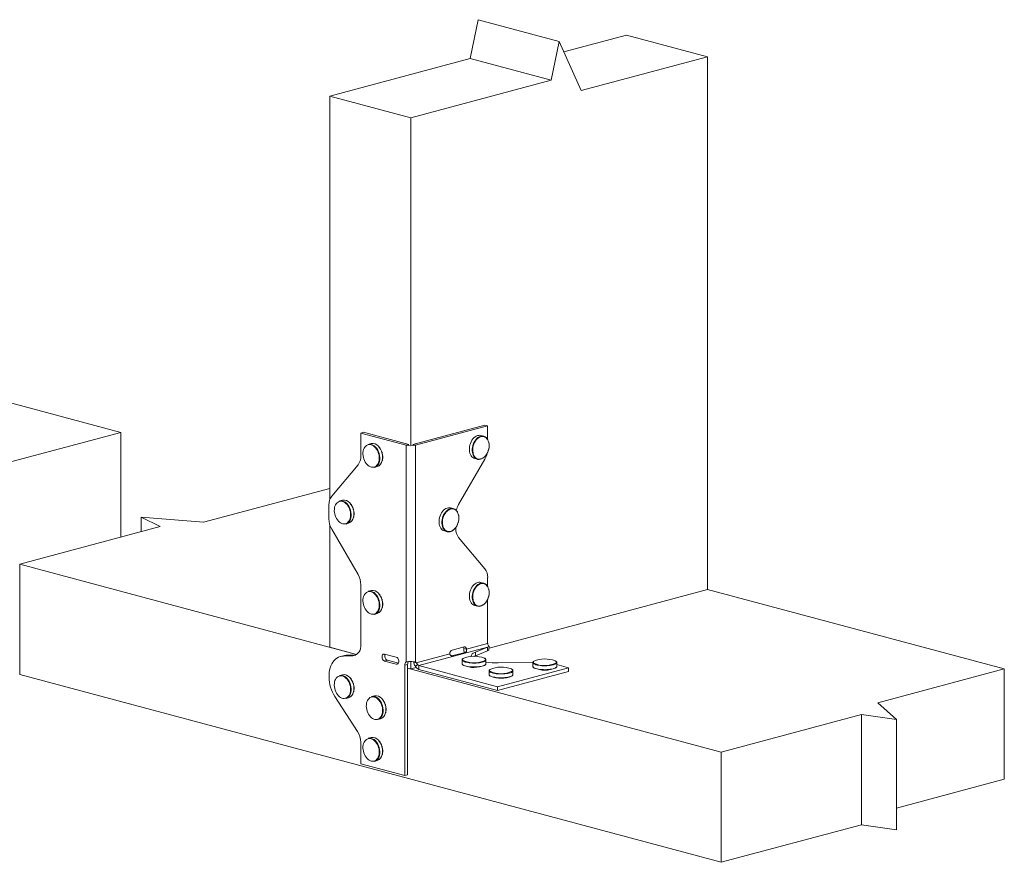
# Model space of a CAD drawing. Units: inches. Extents: x 0.67 to 8.2, y 3.06 to 6.34.
# Drawn here: x 5.62 to 8.2, y 3.5 to 5.71 of the extents above; entities that cross this region are included whole.
import ezdxf

# ---------------------------------------------------------------- set-up
doc = ezdxf.new("R2010")
doc.units = ezdxf.units.IN
doc.header["$MEASUREMENT"] = 0

msp = doc.modelspace()

# ---------------------------------------------------------------- linework, layer by layer
at = {"color": 7, "linetype": 'Continuous', "lineweight": 15}
for p, q in [((6.8013, 5.6109), (6.8223, 5.7129)), ((6.8223, 5.7129), (7.0344, 5.6561)), ((7.0134, 5.5541), (7.0344, 5.6561)), ((7.0344, 5.6561), (7.0919, 5.5269)), ((7.0467, 5.6285), (7.2112, 5.6726)), ((7.2112, 5.6726), (7.4233, 5.6157)), ((6.4334, 5.5124), (6.8013, 5.6109)), ((6.8013, 5.6109), (7.0134, 5.5541)), ((7.0919, 5.5269), (7.4233, 5.6157)), ((7.4233, 4.2187), (7.4233, 5.6157)), ((6.6455, 5.4555), (7.0134, 5.5541)), ((6.4334, 5.5124), (6.4334, 4.4552)), ((6.4334, 5.5124), (6.6455, 5.4555)), ((6.6455, 5.4555), (6.6455, 4.5979)), ((5.8854, 4.6308), (5.1076, 4.8392)), ((6.8396, 4.6499), (6.6505, 4.5993)), ((6.8469, 4.6479), (6.6578, 4.5973)), ((6.8469, 4.6479), (6.8396, 4.6499)), ((6.8469, 4.612), (6.8469, 4.6479)), ((5.8854, 4.6308), (5.554, 4.542)), ((5.8854, 4.3561), (5.8854, 4.6308)), ((6.5144, 4.6291), (6.5217, 4.6311)), ((6.5144, 4.5683), (6.5144, 4.6291)), ((6.6332, 4.5973), (6.5144, 4.6291)), ((6.6406, 4.5993), (6.5217, 4.6311)), ((6.8366, 4.6207), (6.8292, 4.6226)), ((6.5414, 4.6014), (6.5339, 4.5994)), ((6.6332, 4.5973), (6.6406, 4.5993)), ((6.6332, 4.5973), (6.6332, 4.0288)), ((6.6578, 4.5973), (6.6505, 4.5993)), ((6.6578, 4.5973), (6.6578, 4.0288)), ((6.5702, 4.5773), (6.57, 4.5778)), ((6.4381, 4.4634), (6.5073, 4.5456)), ((6.8398, 4.5607), (6.7706, 4.4414)), ((6.813, 4.5623), (6.8204, 4.5603)), ((6.5501, 4.539), (6.5575, 4.541)), ((6.102, 4.3952), (6.4334, 4.484)), ((6.4309, 4.4407), (6.4309, 4.4036)), ((6.4663, 4.4529), (6.4588, 4.4509)), ((6.4951, 4.4288), (6.4949, 4.4293)), ((6.7571, 4.4308), (6.7497, 4.4328)), ((5.9881, 4.3836), (5.9384, 4.4082)), ((5.9384, 4.4082), (6.102, 4.3952)), ((5.9384, 4.3703), (5.9384, 4.4082)), ((6.4334, 4.3878), (6.4334, 4.0672)), ((6.475, 4.3905), (6.4824, 4.3925)), ((5.6202, 4.285), (5.9881, 4.3836)), ((6.5073, 4.2578), (6.4381, 4.3771)), ((6.7335, 4.3724), (6.7409, 4.3704)), ((6.7635, 4.3813), (6.7635, 4.3778)), ((6.7706, 4.3551), (6.8398, 4.2728)), ((5.6202, 4.285), (6.5035, 4.0484)), ((5.6202, 3.996), (5.6202, 4.285)), ((6.8366, 4.2353), (6.8292, 4.2373)), ((6.8469, 4.2266), (6.8469, 4.2501)), ((6.5144, 4.0746), (6.5144, 4.2313)), ((6.5414, 4.216), (6.5339, 4.214)), ((6.8505, 4.0653), (7.4233, 4.2187)), ((8.2012, 4.0104), (7.4233, 4.2187)), ((6.5702, 4.1919), (6.57, 4.1924)), ((6.8469, 4.0771), (6.8469, 4.1927)), ((6.5501, 4.1536), (6.5575, 4.1556)), ((6.813, 4.1769), (6.8204, 4.1749)), ((6.5035, 4.0484), (6.4334, 4.0672)), ((6.8463, 4.0676), (6.6663, 4.0193)), ((6.754, 4.06), (6.7849, 4.0683)), ((6.7877, 4.0537), (6.7568, 4.0454)), ((6.7841, 4.0642), (6.7914, 4.0623)), ((6.8469, 4.0771), (6.7914, 4.0623)), ((6.8463, 4.0676), (6.815, 4.0547)), ((6.8463, 4.0576), (6.815, 4.0446)), ((6.815, 4.0547), (6.815, 4.0446)), ((6.8463, 4.0676), (6.851, 4.0694)), ((6.8463, 4.0576), (6.8463, 4.0676)), ((6.8463, 4.0576), (6.8497, 4.0599)), ((6.8497, 4.0599), (6.851, 4.0694)), ((6.4688, 4.0453), (6.4614, 4.0434)), ((6.469, 4.0444), (6.4764, 4.0464)), ((6.469, 4.0444), (6.4934, 4.045)), ((6.4764, 4.0464), (6.5008, 4.0469)), ((6.4934, 4.045), (6.5008, 4.0469)), ((6.5008, 4.0469), (6.5012, 4.0469)), ((6.5766, 4.0494), (6.6074, 4.0412)), ((6.584, 4.0333), (6.5766, 4.0313)), ((6.6074, 4.023), (6.5766, 4.0313)), ((6.6129, 4.0255), (6.584, 4.0333)), ((6.6455, 4.03), (6.6455, 4.0104)), ((6.6522, 4.0289), (6.6595, 4.0269)), ((6.7475, 4.0505), (6.6595, 4.0269)), ((6.78, 4.0342), (6.78, 4.0241)), ((6.815, 4.0446), (6.812, 4.0433)), ((6.8425, 4.0241), (6.8425, 4.0342)), ((6.8744, 4.0265), (6.9655, 4.0274)), ((6.9655, 4.0271), (6.9655, 4.017)), ((7.028, 4.017), (7.028, 4.0271)), ((6.612, 4.0243), (6.6074, 4.023)), ((6.6371, 4.0221), (6.6297, 4.0202)), ((6.6297, 4.0202), (6.6297, 3.7311)), ((6.6371, 4.0221), (6.6371, 3.7331)), ((6.6455, 4.0104), (6.6371, 4.0126)), ((6.6371, 4.0126), (7.4587, 3.7925)), ((6.6455, 4.0104), (6.6594, 4.0141)), ((6.6576, 4.0166), (6.6628, 4.0223)), ((6.8731, 3.9639), (6.6663, 4.0193)), ((6.6663, 4.0093), (6.6663, 4.0193)), ((6.8731, 3.9539), (6.6663, 4.0093)), ((6.8507, 4.0058), (6.8507, 3.9957)), ((6.8731, 3.9639), (7.0587, 4.0137)), ((6.8731, 3.9539), (7.0587, 4.0037)), ((6.9132, 3.9957), (6.9132, 4.0058)), ((7.0587, 4.0137), (7.028, 4.0219)), ((7.0587, 4.0137), (7.0587, 4.0037)), ((8.2012, 4.0104), (7.8697, 3.9216)), ((8.2012, 3.7213), (8.2012, 4.0104)), ((5.6202, 3.996), (7.4587, 3.5035)), ((6.4663, 3.9952), (6.4588, 3.9932)), ((6.4951, 3.9712), (6.4949, 3.9717)), ((6.8731, 3.9539), (6.8731, 3.9639)), ((6.506, 3.8466), (6.4462, 3.9385)), ((6.475, 3.9329), (6.4824, 3.9349)), ((6.5501, 3.94), (6.5427, 3.938)), ((6.5789, 3.9159), (6.5788, 3.9164)), ((7.8697, 3.9216), (7.9183, 3.8777)), ((6.5589, 3.8776), (6.5663, 3.8796)), ((7.8266, 3.8911), (7.4587, 3.7925)), ((7.9183, 3.8777), (7.8266, 3.8911)), ((7.8266, 3.602), (7.8266, 3.8911)), ((7.9183, 3.5887), (7.9183, 3.8777)), ((6.5414, 3.8306), (6.5339, 3.8286)), ((6.5144, 3.762), (6.5144, 3.818)), ((6.5702, 3.8066), (6.57, 3.8071)), ((6.5501, 3.7682), (6.5575, 3.7702)), ((7.4587, 3.5035), (7.4587, 3.7925)), ((6.5144, 3.762), (6.6297, 3.7311)), ((6.6371, 3.7331), (6.6297, 3.7311)), ((8.2012, 3.7213), (7.9183, 3.6455)), ((7.8266, 3.602), (7.4587, 3.5035)), ((7.9183, 3.5887), (7.8266, 3.602))]:
    msp.add_line(p, q, dxfattribs=at)
at = {"color": 7, "linetype": 'Continuous', "lineweight": 15, "flags": 128}
for points in [[(6.8292, 4.6226), (6.8267, 4.6231), (6.8235, 4.623), (6.8203, 4.6223), (6.8171, 4.621), (6.8139, 4.619), (6.811, 4.6165), (6.8082, 4.6135), (6.8057, 4.61), (6.8036, 4.6062), (6.8018, 4.602), (6.8004, 4.5977), (6.7995, 4.5932), (6.799, 4.5888), (6.799, 4.5844), (6.7995, 4.5801), (6.8004, 4.5762), (6.8018, 4.5726), (6.8036, 4.5694), (6.8057, 4.5667), (6.8082, 4.5645), (6.811, 4.563), (6.813, 4.5623)], [(6.8395, 4.5673), (6.8371, 4.5651), (6.8341, 4.5628), (6.8309, 4.5612), (6.8277, 4.5602), (6.8245, 4.5598), (6.8214, 4.5601), (6.8184, 4.561), (6.8156, 4.5625), (6.8132, 4.5647), (6.811, 4.5674), (6.8092, 4.5706), (6.8079, 4.5742), (6.8069, 4.5781), (6.8065, 4.5824), (6.8065, 4.5868), (6.8069, 4.5912), (6.8079, 4.5957), (6.8092, 4.6), (6.811, 4.6042), (6.8132, 4.608), (6.8156, 4.6115), (6.8184, 4.6145), (6.8214, 4.6171), (6.8245, 4.619), (6.8277, 4.6203), (6.8309, 4.621), (6.8341, 4.6211), (6.8371, 4.6205), (6.84, 4.6193), (6.8426, 4.6174), (6.845, 4.615), (6.8469, 4.612), (6.8485, 4.6086), (6.8495, 4.6055)], [(6.8506, 4.596), (6.8504, 4.6002), (6.8497, 4.6042), (6.8486, 4.6078), (6.847, 4.6111), (6.8451, 4.614), (6.8429, 4.6164), (6.8403, 4.6181), (6.8376, 4.6193), (6.8346, 4.6199), (6.8315, 4.6199), (6.8284, 4.6192), (6.8253, 4.6179), (6.8223, 4.616), (6.8194, 4.6136), (6.8179, 4.612)], [(6.5611, 4.5749), (6.5597, 4.579), (6.5579, 4.583), (6.5557, 4.5867), (6.5533, 4.59), (6.5506, 4.5928), (6.5477, 4.5951), (6.5446, 4.5969), (6.5415, 4.5981), (6.5384, 4.5986), (6.5353, 4.5986), (6.5324, 4.5979), (6.5297, 4.5966), (6.5272, 4.5947), (6.525, 4.5922), (6.5232, 4.5893), (6.5217, 4.5859), (6.5207, 4.5821), (6.5201, 4.5781), (6.5199, 4.5739), (6.5203, 4.5696), (6.521, 4.5653), (6.5222, 4.561), (6.5238, 4.5569), (6.5258, 4.5531), (6.5281, 4.5496), (6.5307, 4.5466), (6.5335, 4.544), (6.5365, 4.5419), (6.5396, 4.5404), (6.5427, 4.5395), (6.5458, 4.5393), (6.5488, 4.5397), (6.5516, 4.5407), (6.5542, 4.5423), (6.5566, 4.5445), (6.5586, 4.5472), (6.5603, 4.5504), (6.5615, 4.5539), (6.5623, 4.5578), (6.5627, 4.5619), (6.5626, 4.5662), (6.5621, 4.5706), (6.5611, 4.5749)], [(6.8086, 4.5768), (6.8092, 4.5745), (6.8105, 4.571), (6.8123, 4.5679), (6.8144, 4.5653), (6.8168, 4.5632), (6.8194, 4.5617), (6.8223, 4.5609), (6.8253, 4.5606), (6.8284, 4.561), (6.8315, 4.5619), (6.8346, 4.5635), (6.8376, 4.5657), (6.8403, 4.5684), (6.8429, 4.5715), (6.8451, 4.5751), (6.847, 4.579), (6.8486, 4.5831), (6.8497, 4.5874), (6.8504, 4.5917), (6.8506, 4.596)], [(6.486, 4.4264), (6.4846, 4.4306), (6.4828, 4.4345), (6.4806, 4.4382), (6.4782, 4.4415), (6.4755, 4.4443), (6.4726, 4.4466), (6.4695, 4.4484), (6.4664, 4.4496), (6.4633, 4.4502), (6.4602, 4.4501), (6.4573, 4.4494), (6.4546, 4.4481), (6.4521, 4.4462), (6.4499, 4.4437), (6.4481, 4.4408), (6.4466, 4.4374), (6.4456, 4.4337), (6.445, 4.4296), (6.4448, 4.4254), (6.4452, 4.4211), (6.4459, 4.4168), (6.4471, 4.4125), (6.4487, 4.4084), (6.4507, 4.4046), (6.453, 4.4011), (6.4556, 4.3981), (6.4584, 4.3955), (6.4614, 4.3934), (6.4645, 4.3919), (6.4676, 4.3911), (6.4707, 4.3908), (6.4737, 4.3912), (6.4765, 4.3922), (6.4792, 4.3938), (6.4815, 4.396), (6.4835, 4.3987), (6.4852, 4.4019), (6.4864, 4.4054), (6.4872, 4.4093), (6.4876, 4.4135), (6.4875, 4.4177), (6.487, 4.4221), (6.486, 4.4264)], [(6.7497, 4.4328), (6.7472, 4.4332), (6.744, 4.4331), (6.7408, 4.4324), (6.7376, 4.4311), (6.7345, 4.4292), (6.7315, 4.4266), (6.7287, 4.4236), (6.7263, 4.4201), (6.7241, 4.4163), (6.7223, 4.4121), (6.721, 4.4078), (6.72, 4.4033), (6.7196, 4.3989), (6.7196, 4.3945), (6.72, 4.3902), (6.721, 4.3863), (6.7223, 4.3827), (6.7241, 4.3795), (6.7263, 4.3768), (6.7287, 4.3746), (6.7315, 4.3731), (6.7335, 4.3724)], [(6.76, 4.3774), (6.7577, 4.3752), (6.7546, 4.3729), (6.7514, 4.3713), (6.7482, 4.3703), (6.745, 4.3699), (6.7419, 4.3702), (6.7389, 4.3711), (6.7362, 4.3726), (6.7337, 4.3748), (6.7315, 4.3775), (6.7297, 4.3807), (6.7284, 4.3843), (6.7274, 4.3883), (6.727, 4.3925), (6.727, 4.3969), (6.7274, 4.4013), (6.7284, 4.4058), (6.7297, 4.4102), (6.7315, 4.4143), (6.7337, 4.4181), (6.7362, 4.4216), (6.7389, 4.4246), (6.7419, 4.4272), (6.745, 4.4291), (6.7482, 4.4305), (6.7514, 4.4312), (6.7546, 4.4312), (6.7577, 4.4306), (6.7605, 4.4294), (6.7631, 4.4275), (6.7655, 4.4251), (6.7674, 4.4221), (6.769, 4.4187), (6.77, 4.4156)], [(6.7711, 4.4061), (6.7709, 4.4103), (6.7702, 4.4143), (6.7691, 4.4179), (6.7676, 4.4212), (6.7657, 4.4241), (6.7634, 4.4265), (6.7609, 4.4283), (6.7581, 4.4295), (6.7551, 4.43), (6.7521, 4.43), (6.7489, 4.4293), (6.7458, 4.428), (6.7428, 4.4261), (6.7399, 4.4237), (6.7385, 4.4222)], [(6.7291, 4.3869), (6.7297, 4.3846), (6.7311, 4.3811), (6.7328, 4.378), (6.7349, 4.3754), (6.7373, 4.3734), (6.7399, 4.3718), (6.7428, 4.371), (6.7458, 4.3707), (6.7489, 4.3711), (6.7521, 4.372), (6.7551, 4.3736), (6.7581, 4.3758), (6.7609, 4.3785), (6.7634, 4.3817), (6.7657, 4.3852), (6.7676, 4.3891), (6.7691, 4.3932), (6.7702, 4.3975), (6.7709, 4.4018), (6.7711, 4.4061)], [(6.8292, 4.2373), (6.8267, 4.2377), (6.8235, 4.2377), (6.8203, 4.237), (6.8171, 4.2356), (6.8139, 4.2337), (6.811, 4.2312), (6.8082, 4.2281), (6.8057, 4.2247), (6.8036, 4.2208), (6.8018, 4.2167), (6.8004, 4.2123), (6.7995, 4.2079), (6.799, 4.2034), (6.799, 4.199), (6.7995, 4.1948), (6.8004, 4.1908), (6.8018, 4.1872), (6.8036, 4.184), (6.8057, 4.1813), (6.8082, 4.1792), (6.811, 4.1776), (6.813, 4.1769)], [(6.8395, 4.1819), (6.8371, 4.1797), (6.8341, 4.1775), (6.8309, 4.1758), (6.8277, 4.1748), (6.8245, 4.1744), (6.8214, 4.1747), (6.8184, 4.1756), (6.8156, 4.1772), (6.8132, 4.1793), (6.811, 4.182), (6.8092, 4.1852), (6.8079, 4.1888), (6.8069, 4.1928), (6.8065, 4.197), (6.8065, 4.2014), (6.8069, 4.2059), (6.8079, 4.2103), (6.8092, 4.2147), (6.811, 4.2188), (6.8132, 4.2227), (6.8156, 4.2261), (6.8184, 4.2292), (6.8214, 4.2317), (6.8245, 4.2336), (6.8277, 4.235), (6.8309, 4.2357), (6.8341, 4.2357), (6.8371, 4.2351), (6.84, 4.2339), (6.8426, 4.232), (6.845, 4.2296), (6.8469, 4.2266), (6.8485, 4.2232), (6.8495, 4.2201)], [(6.8506, 4.2106), (6.8504, 4.2148), (6.8497, 4.2188), (6.8486, 4.2225), (6.847, 4.2258), (6.8451, 4.2286), (6.8429, 4.231), (6.8403, 4.2328), (6.8376, 4.234), (6.8346, 4.2346), (6.8315, 4.2345), (6.8284, 4.2338), (6.8253, 4.2325), (6.8223, 4.2306), (6.8194, 4.2282), (6.8179, 4.2267)], [(6.5611, 4.1895), (6.5597, 4.1937), (6.5579, 4.1976), (6.5557, 4.2013), (6.5533, 4.2046), (6.5506, 4.2074), (6.5477, 4.2097), (6.5446, 4.2115), (6.5415, 4.2127), (6.5384, 4.2133), (6.5353, 4.2132), (6.5324, 4.2125), (6.5297, 4.2112), (6.5272, 4.2093), (6.525, 4.2068), (6.5232, 4.2039), (6.5217, 4.2005), (6.5207, 4.1968), (6.5201, 4.1927), (6.5199, 4.1885), (6.5203, 4.1842), (6.521, 4.1799), (6.5222, 4.1756), (6.5238, 4.1716), (6.5258, 4.1677), (6.5281, 4.1642), (6.5307, 4.1612), (6.5335, 4.1586), (6.5365, 4.1565), (6.5396, 4.155), (6.5427, 4.1542), (6.5458, 4.1539), (6.5488, 4.1543), (6.5516, 4.1553), (6.5542, 4.1569), (6.5566, 4.1591), (6.5586, 4.1618), (6.5603, 4.165), (6.5615, 4.1686), (6.5623, 4.1724), (6.5627, 4.1766), (6.5626, 4.1808), (6.5621, 4.1852), (6.5611, 4.1895)], [(6.8086, 4.1914), (6.8092, 4.1891), (6.8105, 4.1856), (6.8123, 4.1826), (6.8144, 4.1799), (6.8168, 4.1779), (6.8194, 4.1764), (6.8223, 4.1755), (6.8253, 4.1752), (6.8284, 4.1756), (6.8315, 4.1766), (6.8346, 4.1782), (6.8376, 4.1803), (6.8403, 4.183), (6.8429, 4.1862), (6.8451, 4.1897), (6.847, 4.1936), (6.8486, 4.1977), (6.8497, 4.202), (6.8504, 4.2063), (6.8506, 4.2106)], [(6.7914, 4.0623), (6.7912, 4.0638), (6.7907, 4.0651), (6.79, 4.0663), (6.7892, 4.0672), (6.7883, 4.0679), (6.7872, 4.0683), (6.786, 4.0685), (6.7849, 4.0683)], [(6.815, 4.0547), (6.8116, 4.0531), (6.8088, 4.0515), (6.8066, 4.0497), (6.8051, 4.048), (6.8042, 4.0462), (6.804, 4.0444), (6.8043, 4.0431)], [(6.4462, 3.9385), (6.4429, 3.9441), (6.4399, 3.95), (6.4374, 3.9561), (6.4352, 3.9625), (6.4335, 3.969), (6.4322, 3.9756), (6.4313, 3.9822), (6.431, 3.9888), (6.4311, 3.9952), (6.4316, 4.0015), (6.4327, 4.0076), (6.4342, 4.0134), (6.4361, 4.0188), (6.4385, 4.0238), (6.4413, 4.0283), (6.4444, 4.0324), (6.4479, 4.0359), (6.4516, 4.0389), (6.4557, 4.0412), (6.46, 4.0429), (6.4644, 4.044), (6.469, 4.0444)], [(6.4688, 4.0453), (6.4718, 4.046), (6.4764, 4.0464)], [(6.5766, 4.0313), (6.5747, 4.0322), (6.573, 4.0337), (6.5716, 4.0358), (6.5706, 4.0382), (6.57, 4.0408), (6.57, 4.0434), (6.5706, 4.0457), (6.5716, 4.0476), (6.573, 4.0489), (6.5747, 4.0495), (6.5766, 4.0494)], [(6.6074, 4.023), (6.6093, 4.0229), (6.611, 4.0235), (6.6125, 4.0248), (6.6135, 4.0267), (6.614, 4.029), (6.614, 4.0316), (6.6135, 4.0342), (6.6125, 4.0367), (6.611, 4.0388), (6.6093, 4.0403), (6.6074, 4.0412)], [(6.78, 4.0342), (6.78, 4.0343), (6.78, 4.0345)], [(6.8425, 4.0342), (6.8423, 4.0335), (6.8416, 4.0323), (6.8403, 4.0311), (6.8383, 4.03), (6.8357, 4.029), (6.8326, 4.0281), (6.8291, 4.0274), (6.8252, 4.0267), (6.8209, 4.0263), (6.8165, 4.026), (6.812, 4.0259), (6.8074, 4.0259), (6.8029, 4.0262), (6.7986, 4.0266), (6.7946, 4.0271), (6.7909, 4.0279), (6.7877, 4.0287), (6.7849, 4.0297), (6.7828, 4.0308), (6.7812, 4.0319), (6.7802, 4.0331), (6.78, 4.0342)], [(6.7824, 4.0377), (6.7824, 4.0376), (6.7813, 4.0365), (6.781, 4.0353), (6.7812, 4.0341), (6.7821, 4.0329), (6.7825, 4.0327)], [(6.8408, 4.0369), (6.8396, 4.038), (6.8383, 4.0388)], [(6.9655, 4.0271), (6.9655, 4.0272), (6.9655, 4.0274)], [(7.028, 4.027), (7.0279, 4.0264), (7.0272, 4.0252), (7.0258, 4.024), (7.0238, 4.0229), (7.0213, 4.0219), (7.0182, 4.021), (7.0146, 4.0202), (7.0107, 4.0196), (7.0065, 4.0191), (7.002, 4.0188), (6.9975, 4.0187), (6.993, 4.0188), (6.9885, 4.019), (6.9842, 4.0194), (6.9801, 4.02), (6.9765, 4.0207), (6.9732, 4.0216), (6.9705, 4.0226), (6.9683, 4.0236), (6.9667, 4.0248), (6.9658, 4.026), (6.9655, 4.0271)], [(6.968, 4.0305), (6.9679, 4.0305), (6.9669, 4.0293), (6.9665, 4.0282), (6.9668, 4.027), (6.9677, 4.0258), (6.968, 4.0255)], [(7.0264, 4.0297), (7.0251, 4.0309), (7.0239, 4.0317)], [(6.78, 4.0241), (6.7802, 4.023), (6.7812, 4.0218), (6.7828, 4.0206), (6.7849, 4.0196), (6.7877, 4.0186), (6.7909, 4.0177), (6.7946, 4.017), (6.7986, 4.0164), (6.8029, 4.016), (6.8074, 4.0158), (6.812, 4.0157), (6.8165, 4.0159), (6.8209, 4.0162), (6.8252, 4.0166), (6.8291, 4.0172), (6.8326, 4.018), (6.8357, 4.0189), (6.8383, 4.0199), (6.8403, 4.021), (6.8416, 4.0222), (6.8423, 4.0234), (6.8425, 4.0241)], [(6.8507, 4.0058), (6.8507, 4.0059), (6.8507, 4.0061)], [(6.9132, 4.0057), (6.9131, 4.0051), (6.9123, 4.0039), (6.911, 4.0027), (6.909, 4.0016), (6.9064, 4.0006), (6.9033, 3.9997), (6.8998, 3.9989), (6.8959, 3.9983), (6.8916, 3.9979), (6.8872, 3.9976), (6.8827, 3.9974), (6.8781, 3.9975), (6.8736, 3.9977), (6.8693, 3.9981), (6.8653, 3.9987), (6.8616, 3.9994), (6.8584, 4.0003), (6.8556, 4.0013), (6.8535, 4.0023), (6.8519, 4.0035), (6.851, 4.0047), (6.8507, 4.0058)], [(6.8531, 4.0093), (6.8531, 4.0092), (6.8521, 4.0081), (6.8517, 4.0069), (6.8519, 4.0057), (6.8528, 4.0045), (6.8532, 4.0043)], [(6.9115, 4.0084), (6.9103, 4.0096), (6.909, 4.0104)], [(6.9655, 4.017), (6.9658, 4.0159), (6.9667, 4.0147), (6.9683, 4.0135), (6.9705, 4.0125), (6.9732, 4.0115), (6.9765, 4.0106), (6.9801, 4.0099), (6.9842, 4.0093), (6.9885, 4.0089), (6.993, 4.0087), (6.9975, 4.0086), (7.002, 4.0087), (7.0065, 4.009), (7.0107, 4.0095), (7.0146, 4.0101), (7.0182, 4.0109), (7.0213, 4.0118), (7.0238, 4.0128), (7.0258, 4.0139), (7.0272, 4.0151), (7.0279, 4.0163), (7.028, 4.017)], [(6.486, 3.9687), (6.4846, 3.9729), (6.4828, 3.9769), (6.4806, 3.9805), (6.4782, 3.9838), (6.4755, 3.9867), (6.4726, 3.989), (6.4695, 3.9908), (6.4664, 3.992), (6.4633, 3.9925), (6.4602, 3.9925), (6.4573, 3.9918), (6.4546, 3.9904), (6.4521, 3.9885), (6.4499, 3.9861), (6.4481, 3.9831), (6.4466, 3.9798), (6.4456, 3.976), (6.445, 3.972), (6.4448, 3.9678), (6.4452, 3.9635), (6.4459, 3.9591), (6.4471, 3.9549), (6.4487, 3.9508), (6.4507, 3.947), (6.453, 3.9435), (6.4556, 3.9404), (6.4584, 3.9378), (6.4614, 3.9358), (6.4645, 3.9343), (6.4676, 3.9334), (6.4707, 3.9332), (6.4737, 3.9336), (6.4765, 3.9346), (6.4792, 3.9362), (6.4815, 3.9384), (6.4835, 3.9411), (6.4852, 3.9442), (6.4864, 3.9478), (6.4872, 3.9517), (6.4876, 3.9558), (6.4875, 3.9601), (6.487, 3.9644), (6.486, 3.9687)], [(6.8507, 3.9957), (6.851, 3.9946), (6.8519, 3.9934), (6.8535, 3.9922), (6.8556, 3.9912), (6.8584, 3.9902), (6.8616, 3.9893), (6.8653, 3.9886), (6.8693, 3.988), (6.8736, 3.9876), (6.8781, 3.9874), (6.8827, 3.9873), (6.8872, 3.9874), (6.8916, 3.9877), (6.8959, 3.9882), (6.8998, 3.9888), (6.9033, 3.9896), (6.9064, 3.9905), (6.909, 3.9915), (6.911, 3.9926), (6.9123, 3.9938), (6.9131, 3.995), (6.9132, 3.9957)], [(6.5698, 3.9135), (6.5684, 3.9176), (6.5667, 3.9216), (6.5645, 3.9253), (6.562, 3.9286), (6.5593, 3.9314), (6.5564, 3.9337), (6.5534, 3.9355), (6.5503, 3.9367), (6.5472, 3.9372), (6.5441, 3.9372), (6.5412, 3.9365), (6.5384, 3.9352), (6.536, 3.9333), (6.5338, 3.9308), (6.5319, 3.9279), (6.5305, 3.9245), (6.5294, 3.9207), (6.5289, 3.9167), (6.5287, 3.9125), (6.529, 3.9082), (6.5298, 3.9039), (6.531, 3.8996), (6.5326, 3.8955), (6.5346, 3.8917), (6.5369, 3.8882), (6.5395, 3.8851), (6.5423, 3.8826), (6.5453, 3.8805), (6.5483, 3.879), (6.5515, 3.8781), (6.5546, 3.8779), (6.5576, 3.8783), (6.5604, 3.8793), (6.563, 3.8809), (6.5654, 3.8831), (6.5674, 3.8858), (6.569, 3.889), (6.5703, 3.8925), (6.5711, 3.8964), (6.5715, 3.9005), (6.5714, 3.9048), (6.5708, 3.9092), (6.5698, 3.9135)], [(6.5611, 3.8041), (6.5597, 3.8083), (6.5579, 3.8122), (6.5557, 3.8159), (6.5533, 3.8192), (6.5506, 3.822), (6.5477, 3.8244), (6.5446, 3.8261), (6.5415, 3.8273), (6.5384, 3.8279), (6.5353, 3.8278), (6.5324, 3.8271), (6.5297, 3.8258), (6.5272, 3.8239), (6.525, 3.8214), (6.5232, 3.8185), (6.5217, 3.8151), (6.5207, 3.8114), (6.5201, 3.8074), (6.5199, 3.8032), (6.5203, 3.7988), (6.521, 3.7945), (6.5222, 3.7903), (6.5238, 3.7862), (6.5258, 3.7824), (6.5281, 3.7789), (6.5307, 3.7758), (6.5335, 3.7732), (6.5365, 3.7711), (6.5396, 3.7697), (6.5427, 3.7688), (6.5458, 3.7685), (6.5488, 3.7689), (6.5516, 3.7699), (6.5542, 3.7716), (6.5566, 3.7737), (6.5586, 3.7764), (6.5603, 3.7796), (6.5615, 3.7832), (6.5623, 3.7871), (6.5627, 3.7912), (6.5626, 3.7955), (6.5621, 3.7998), (6.5611, 3.8041)]]:
    msp.add_lwpolyline(points, dxfattribs=at)
at = {"color": 7, "linetype": 'Continuous', "lineweight": 15}
for centre, radius, start, end in [((6.5374, 4.5792), 0.0204, 39.9556, 99.6466), ((6.5451, 4.5822), 0.0195, 38.4984, 101.153), ((6.5307, 4.5668), 0.0405, 14.8828, 42.7947), ((6.6455, 4.6505), 0.0546, 256.9836, 283.0164), ((6.8491, 4.5849), 0.0413, 139.0238, 191.3412), ((6.4791, 4.567), 0.0353, 322.8777, 2.2447), ((6.523, 4.5647), 0.0409, 15.0148, 42.633), ((6.5231, 4.5636), 0.041, 347.4382, 16.509), ((6.5302, 4.5656), 0.0414, 347.5491, 16.3834), ((6.7935, 4.5873), 0.0534, 330.112, 346.2904), ((6.5436, 4.5577), 0.0198, 289.2312, 351.2861), ((6.5502, 4.5603), 0.0207, 290.742, 349.7506), ((6.4662, 4.4421), 0.0353, 142.8776, 182.2449), ((6.4623, 4.4307), 0.0204, 39.9556, 99.6465), ((6.4701, 4.4337), 0.0195, 38.4984, 101.153), ((6.4479, 4.4162), 0.0409, 15.015, 42.6328), ((6.4556, 4.4183), 0.0405, 14.883, 42.7946), ((6.8169, 4.4147), 0.0534, 150.0992, 167.8645), ((6.448, 4.4151), 0.041, 347.4384, 16.5089), ((6.4551, 4.4171), 0.0414, 347.5492, 16.3833), ((6.7697, 4.3951), 0.0413, 139.0238, 191.3412), ((6.4846, 4.4039), 0.0537, 180.2328, 209.8655), ((6.4685, 4.4092), 0.0198, 289.2313, 351.286), ((6.4751, 4.4118), 0.0207, 290.742, 349.7506), ((6.7988, 4.3764), 0.0353, 177.7553, 217.1222), ((6.8117, 4.2515), 0.0353, 357.7551, 37.1224), ((6.4607, 4.2311), 0.0537, 0.2329, 29.8655), ((6.5374, 4.1938), 0.0204, 39.9552, 99.6466), ((6.5451, 4.1968), 0.0195, 38.4989, 101.1523), ((6.523, 4.1793), 0.0409, 15.0148, 42.6331), ((6.5307, 4.1815), 0.0405, 14.8829, 42.7947), ((6.8491, 4.1996), 0.0413, 139.0237, 191.3412), ((6.5231, 4.1782), 0.041, 347.4383, 16.509), ((6.5302, 4.1802), 0.0414, 347.5491, 16.3834), ((6.5436, 4.1723), 0.0198, 289.231, 351.2863), ((6.5502, 4.175), 0.0207, 290.742, 349.7506), ((6.4887, 4.0705), 0.026, 280.4042, 9.0838), ((6.7582, 4.0501), 0.0108, 112.8531, 177.8985), ((6.7753, 4.0634), 0.00886, 5.1641, 29.2642), ((6.8558, 4.0769), 0.00882, 178.1146, 237.5611), ((6.5887, 4.0437), 0.0115, 153.1188, 245.5267), ((6.6404, 4.0209), 0.0108, 132.1983, 183.7319), ((6.6489, 4.0226), 0.0118, 141.7376, 182.1333), ((6.6532, 4.0229), 0.00749, 32.6248, 52.2031), ((6.8117, 3.9709), 0.0729, 68.5854, 113.7055), ((6.8111, 4.0941), 0.0678, 245.017, 295.4607), ((6.8386, 4.0352), 0.00276, 305.5406, 37.8854), ((6.8716, 4.2618), 0.2353, 262.8763, 270.6699), ((6.9973, 3.9638), 0.0729, 68.5853, 113.7055), ((7.0242, 4.028), 0.00276, 305.5428, 37.8845), ((6.6712, 4.0241), 0.0155, 208.8754, 251.5846), ((6.6683, 4.0253), 0.00625, 208.876, 251.5842), ((6.8111, 4.0865), 0.0721, 247.4855, 293.169), ((6.8824, 3.9425), 0.0729, 68.5854, 113.7054), ((6.8818, 4.0657), 0.0678, 245.017, 295.4606), ((6.9094, 4.0067), 0.00276, 305.5415, 37.8859), ((6.9966, 4.087), 0.0678, 245.017, 295.4607), ((6.9966, 4.0794), 0.0721, 247.4855, 293.169), ((6.4623, 3.9731), 0.0204, 39.9552, 99.6467), ((6.4701, 3.9761), 0.0195, 38.4989, 101.1524), ((6.4479, 3.9585), 0.0409, 15.0149, 42.6329), ((6.4556, 3.9607), 0.0405, 14.8831, 42.7945), ((6.8818, 4.0581), 0.0721, 247.4856, 293.1689), ((6.4751, 3.9542), 0.0207, 290.742, 349.7506), ((6.448, 3.9575), 0.041, 347.4384, 16.5088), ((6.4551, 3.9594), 0.0414, 347.5492, 16.3833), ((6.4685, 3.9515), 0.0198, 289.231, 351.2862), ((6.5461, 3.9178), 0.0204, 39.9554, 99.6465), ((6.5539, 3.9208), 0.0195, 38.499, 101.1524), ((6.5317, 3.9033), 0.0409, 15.0149, 42.6328), ((6.5395, 3.9054), 0.0405, 14.8829, 42.7946), ((6.5319, 3.9022), 0.041, 347.4382, 16.5091), ((6.539, 3.9042), 0.0414, 347.5491, 16.3834), ((6.5524, 3.8963), 0.0198, 289.2309, 351.2864), ((6.559, 3.8989), 0.0207, 290.7414, 349.7512), ((6.461, 3.8179), 0.0534, 0.1804, 32.5852), ((6.5374, 3.8085), 0.0204, 39.9553, 99.6467), ((6.5451, 3.8114), 0.0195, 38.4989, 101.1524), ((6.523, 3.7939), 0.0409, 15.0149, 42.633), ((6.5307, 3.7961), 0.0405, 14.8829, 42.7946), ((6.5231, 3.7928), 0.041, 347.4383, 16.509), ((6.5302, 3.7948), 0.0414, 347.5491, 16.3834), ((6.5436, 3.7869), 0.0198, 289.2309, 351.2863), ((6.5502, 3.7896), 0.0207, 290.7419, 349.7506)]:
    msp.add_arc(centre, radius, start, end, dxfattribs=at)
for points, knots in [([(6.57, 4.5778), (6.5699, 4.5784), (6.5693, 4.5803), (6.568, 4.5834), (6.5662, 4.5872), (6.5639, 4.5906), (6.5621, 4.593), (6.561, 4.594), (6.5608, 4.5942)], [0, 0, 0, 0, 0.086779, 0.301784, 0.516983, 0.732292, 0.947738, 1, 1, 1, 1]), ([(6.8398, 4.5674), (6.84, 4.5675), (6.841, 4.5685), (6.8428, 4.5708), (6.845, 4.5741), (6.8469, 4.5778), (6.8485, 4.5818), (6.8497, 4.5859), (6.8505, 4.5901), (6.8508, 4.5935), (6.8509, 4.5955), (6.8509, 4.5962)], [0, 0, 0, 0, 0.020129, 0.151169, 0.282243, 0.413301, 0.544337, 0.675367, 0.806411, 0.937491, 1, 1, 1, 1]), ([(6.8509, 4.5962), (6.8509, 4.5969), (6.8508, 4.599), (6.8505, 4.6021), (6.85, 4.6042), (6.8498, 4.6052)], [0, 0, 0, 0, 0.230114, 0.666205, 1, 1, 1, 1]), ([(6.5708, 4.5569), (6.571, 4.5576), (6.5715, 4.5595), (6.5718, 4.5629), (6.5719, 4.567), (6.5715, 4.5712), (6.5709, 4.5746), (6.5703, 4.5767), (6.5702, 4.5773)], [0, 0, 0, 0, 0.109357, 0.308329, 0.507303, 0.706242, 0.905159, 1, 1, 1, 1]), ([(6.4949, 4.4293), (6.4948, 4.4299), (6.4942, 4.4318), (6.4929, 4.4349), (6.4911, 4.4387), (6.4889, 4.4421), (6.487, 4.4445), (6.4859, 4.4456), (6.4857, 4.4458)], [0, 0, 0, 0, 0.086779, 0.301785, 0.516983, 0.732292, 0.947739, 1, 1, 1, 1]), ([(6.4957, 4.4084), (6.4959, 4.4091), (6.4964, 4.411), (6.4967, 4.4144), (6.4968, 4.4185), (6.4964, 4.4227), (6.4958, 4.4261), (6.4953, 4.4282), (6.4951, 4.4288)], [0, 0, 0, 0, 0.109357, 0.308329, 0.507303, 0.706242, 0.905159, 1, 1, 1, 1]), ([(6.7714, 4.4063), (6.7714, 4.407), (6.7714, 4.4091), (6.771, 4.4122), (6.7705, 4.4144), (6.7703, 4.4153)], [0, 0, 0, 0, 0.230114, 0.666205, 1, 1, 1, 1]), ([(6.7604, 4.3775), (6.7605, 4.3776), (6.7615, 4.3786), (6.7633, 4.3809), (6.7655, 4.3842), (6.7674, 4.3879), (6.769, 4.3919), (6.7702, 4.396), (6.771, 4.4002), (6.7714, 4.4036), (6.7714, 4.4057), (6.7714, 4.4063)], [0, 0, 0, 0, 0.020129, 0.151169, 0.282243, 0.413301, 0.544337, 0.675367, 0.806411, 0.937491, 1, 1, 1, 1]), ([(6.57, 4.1924), (6.5699, 4.193), (6.5693, 4.1949), (6.568, 4.1981), (6.5662, 4.2018), (6.5639, 4.2052), (6.5621, 4.2076), (6.561, 4.2087), (6.5608, 4.2089)], [0, 0, 0, 0, 0.086776, 0.301784, 0.516983, 0.732292, 0.947738, 1, 1, 1, 1]), ([(6.8398, 4.182), (6.84, 4.1821), (6.841, 4.1831), (6.8428, 4.1854), (6.845, 4.1888), (6.8469, 4.1925), (6.8485, 4.1964), (6.8497, 4.2005), (6.8505, 4.2047), (6.8508, 4.2081), (6.8509, 4.2102), (6.8509, 4.2108)], [0, 0, 0, 0, 0.02013, 0.151169, 0.282243, 0.413301, 0.544338, 0.675367, 0.806412, 0.93749, 1, 1, 1, 1]), ([(6.8509, 4.2108), (6.8509, 4.2115), (6.8508, 4.2136), (6.8505, 4.2167), (6.85, 4.2189), (6.8498, 4.2198)], [0, 0, 0, 0, 0.230117, 0.666201, 1, 1, 1, 1]), ([(6.5708, 4.1715), (6.571, 4.1722), (6.5715, 4.1741), (6.5718, 4.1775), (6.5719, 4.1816), (6.5715, 4.1858), (6.5709, 4.1893), (6.5703, 4.1913), (6.5702, 4.1919)], [0, 0, 0, 0, 0.1093585, 0.3083277, 0.5073011, 0.7062427, 0.9051582, 1, 1, 1, 1]), ([(6.7841, 4.0642), (6.7841, 4.0627), (6.7842, 4.0598), (6.7849, 4.056), (6.7854, 4.054), (6.7856, 4.0531)], [0, 0, 0, 0, 0.407954, 0.762321, 1, 1, 1, 1]), ([(6.7914, 4.0623), (6.7914, 4.0616), (6.7914, 4.0604), (6.7915, 4.0587), (6.7914, 4.0573), (6.7911, 4.0558), (6.7899, 4.0546), (6.7885, 4.054), (6.7877, 4.0537)], [0, 0, 0, 0, 0.13931, 0.265199, 0.383509, 0.50125, 0.719206, 1, 1, 1, 1]), ([(6.6332, 4.0288), (6.6342, 4.029), (6.636, 4.0293), (6.6392, 4.0297), (6.6424, 4.0299), (6.6465, 4.03), (6.6507, 4.0296), (6.6548, 4.0292), (6.6568, 4.0289), (6.6578, 4.0288)], [0, 0, 0, 0, 0.142323, 0.272754, 0.392043, 0.50117, 0.71213, 0.846353, 1, 1, 1, 1]), ([(6.6522, 4.0289), (6.6527, 4.0272), (6.6536, 4.0243), (6.6554, 4.02), (6.6568, 4.0178), (6.6576, 4.0166)], [0, 0, 0, 0, 0.422546, 0.691667, 1, 1, 1, 1]), ([(6.6595, 4.0269), (6.6598, 4.0267), (6.6602, 4.0261), (6.6609, 4.025), (6.6617, 4.0236), (6.6624, 4.0227), (6.6628, 4.0223)], [0, 0, 0, 0, 0.215217, 0.450242, 0.71051, 1, 1, 1, 1]), ([(6.7568, 4.0454), (6.7558, 4.0453), (6.7541, 4.045), (6.7515, 4.0453), (6.7498, 4.0461), (6.7486, 4.0472), (6.7477, 4.0487), (6.7475, 4.0499), (6.7475, 4.0505)], [0, 0, 0, 0, 0.280794, 0.49875, 0.616491, 0.734801, 0.86069, 1, 1, 1, 1]), ([(6.7817, 4.0373), (6.7814, 4.0371), (6.7807, 4.0365), (6.7802, 4.0356), (6.7801, 4.0349), (6.7801, 4.0347)], [0, 0, 0, 0, 0.306218, 0.767178, 1, 1, 1, 1]), ([(6.8416, 4.0365), (6.8414, 4.0367), (6.8408, 4.0374), (6.8399, 4.0381), (6.839, 4.0386), (6.8388, 4.0387)], [0, 0, 0, 0, 0.290164, 0.834679, 1, 1, 1, 1]), ([(6.8424, 4.0341), (6.8424, 4.0345), (6.8424, 4.0354), (6.8419, 4.0361), (6.8416, 4.0365)], [0, 0, 0, 0, 0.474534, 1, 1, 1, 1]), ([(6.9672, 4.0302), (6.9669, 4.0299), (6.9662, 4.0294), (6.9657, 4.0285), (6.9656, 4.0278), (6.9656, 4.0275)], [0, 0, 0, 0, 0.306221, 0.767177, 1, 1, 1, 1]), ([(7.0271, 4.0294), (7.0269, 4.0296), (7.0264, 4.0303), (7.0254, 4.031), (7.0245, 4.0314), (7.0243, 4.0316)], [0, 0, 0, 0, 0.290164, 0.834679, 1, 1, 1, 1]), ([(7.028, 4.027), (7.028, 4.0274), (7.0279, 4.0283), (7.0274, 4.029), (7.0271, 4.0294)], [0, 0, 0, 0, 0.474535, 1, 1, 1, 1]), ([(6.78, 4.0242), (6.78, 4.0241), (6.7799, 4.0236), (6.7803, 4.0226), (6.7811, 4.0214), (6.782, 4.0206), (6.7828, 4.0201), (6.783, 4.02)], [0, 0, 0, 0, 0.055079, 0.333024, 0.612517, 0.920423, 1, 1, 1, 1]), ([(6.8401, 4.0205), (6.8405, 4.0208), (6.8413, 4.0214), (6.8421, 4.0225), (6.8425, 4.0235), (6.8424, 4.024), (6.8424, 4.024)], [0, 0, 0, 0, 0.287161, 0.636111, 0.954298, 1, 1, 1, 1]), ([(6.8524, 4.0089), (6.8521, 4.0086), (6.8514, 4.0081), (6.8509, 4.0072), (6.8508, 4.0065), (6.8508, 4.0062)], [0, 0, 0, 0, 0.306225, 0.767179, 1, 1, 1, 1]), ([(6.9123, 4.0081), (6.9121, 4.0083), (6.9115, 4.009), (6.9106, 4.0097), (6.9097, 4.0102), (6.9095, 4.0103)], [0, 0, 0, 0, 0.290164, 0.834679, 1, 1, 1, 1]), ([(6.9131, 4.0057), (6.9131, 4.0061), (6.9131, 4.007), (6.9126, 4.0077), (6.9123, 4.0081)], [0, 0, 0, 0, 0.474532, 1, 1, 1, 1]), ([(6.9656, 4.0171), (6.9655, 4.017), (6.9654, 4.0165), (6.9658, 4.0155), (6.9667, 4.0143), (6.9676, 4.0134), (6.9684, 4.013), (6.9685, 4.0129)], [0, 0, 0, 0, 0.055076, 0.333024, 0.612517, 0.920424, 1, 1, 1, 1]), ([(7.0256, 4.0133), (7.026, 4.0136), (7.0269, 4.0143), (7.0276, 4.0154), (7.0281, 4.0163), (7.028, 4.0168), (7.028, 4.0169)], [0, 0, 0, 0, 0.2871607, 0.6361148, 0.9543007, 1, 1, 1, 1]), ([(6.4949, 3.9717), (6.4948, 3.9722), (6.4942, 3.9742), (6.4929, 3.9773), (6.4911, 3.9811), (6.4889, 3.9845), (6.487, 3.9868), (6.4859, 3.9879), (6.4857, 3.9881)], [0, 0, 0, 0, 0.086777, 0.301785, 0.516983, 0.732293, 0.947739, 1, 1, 1, 1]), ([(6.8507, 3.9958), (6.8507, 3.9957), (6.8506, 3.9952), (6.851, 3.9942), (6.8518, 3.993), (6.8527, 3.9921), (6.8535, 3.9917), (6.8537, 3.9916)], [0, 0, 0, 0, 0.055079, 0.333024, 0.612519, 0.920423, 1, 1, 1, 1]), ([(6.9108, 3.9921), (6.9112, 3.9923), (6.9121, 3.993), (6.9128, 3.9941), (6.9132, 3.995), (6.9131, 3.9955), (6.9131, 3.9956)], [0, 0, 0, 0, 0.287162, 0.636113, 0.9543, 1, 1, 1, 1]), ([(6.4957, 3.9508), (6.4959, 3.9515), (6.4964, 3.9534), (6.4967, 3.9568), (6.4968, 3.9609), (6.4964, 3.9651), (6.4958, 3.9685), (6.4953, 3.9705), (6.4951, 3.9712)], [0, 0, 0, 0, 0.109359, 0.308328, 0.507302, 0.706243, 0.905159, 1, 1, 1, 1]), ([(6.5788, 3.9164), (6.5786, 3.917), (6.5781, 3.9189), (6.5768, 3.922), (6.5749, 3.9258), (6.5727, 3.9292), (6.5709, 3.9316), (6.5698, 3.9326), (6.5696, 3.9328)], [0, 0, 0, 0, 0.086777, 0.301785, 0.516984, 0.732294, 0.947739, 1, 1, 1, 1]), ([(6.5796, 3.8955), (6.5798, 3.8962), (6.5802, 3.8981), (6.5806, 3.9015), (6.5807, 3.9056), (6.5803, 3.9098), (6.5797, 3.9132), (6.5791, 3.9153), (6.5789, 3.9159)], [0, 0, 0, 0, 0.109359, 0.308329, 0.507302, 0.706243, 0.905159, 1, 1, 1, 1]), ([(6.57, 3.8071), (6.5699, 3.8076), (6.5693, 3.8095), (6.568, 3.8127), (6.5662, 3.8164), (6.5639, 3.8198), (6.5621, 3.8222), (6.561, 3.8233), (6.5608, 3.8235)], [0, 0, 0, 0, 0.086777, 0.301784, 0.516983, 0.732293, 0.947738, 1, 1, 1, 1]), ([(6.5708, 3.7862), (6.571, 3.7868), (6.5715, 3.7887), (6.5718, 3.7921), (6.5719, 3.7962), (6.5715, 3.8004), (6.5709, 3.8039), (6.5703, 3.8059), (6.5702, 3.8066)], [0, 0, 0, 0, 0.1093585, 0.3083284, 0.5073016, 0.7062432, 0.9051591, 1, 1, 1, 1])]:
    msp.add_open_spline(points, degree=3, knots=knots, dxfattribs=at)

doc.saveas('drawing.dxf')
